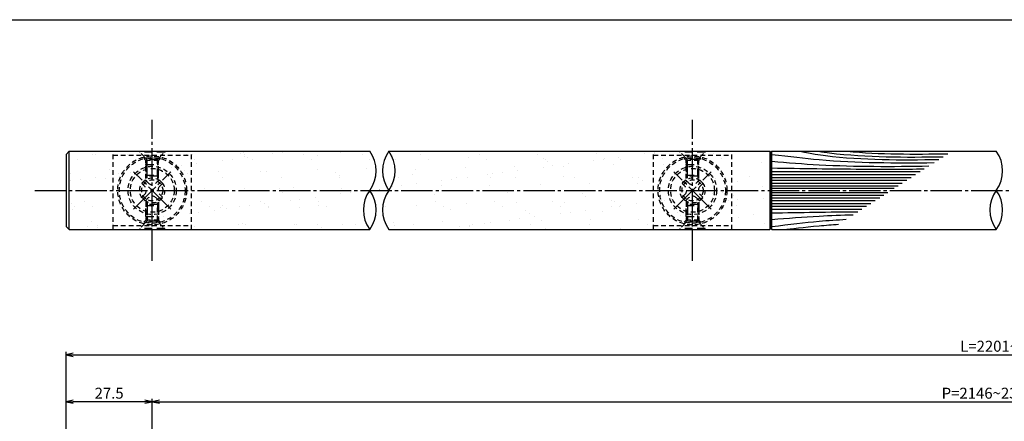
# Model space of a CAD drawing. Units: inches. Extents: x -18 to 789, y -5 to 555.
# Drawn here: x 148 to 463, y 426 to 555 of the extents above; entities that cross this region are included whole.
import ezdxf

# ---------------------------------------------------------------- set-up
doc = ezdxf.new("R2010")
doc.units = ezdxf.units.IN
doc.header["$MEASUREMENT"] = 0
for name, pattern in [('CENS', [13, 10, -1, 1, -1]), ('HIDL', [4, 2.5, -1.5]), ('HIDS', [2.5, 1.5, -1])]:
    doc.linetypes.add(name, pattern=pattern)
for name, color, linetype in [('01-下書線', 251, 'Continuous'), ('02-実線-1', 7, 'Continuous'), ('03-細線', 1, 'Continuous'), ('04-破線-1', 5, 'HIDS'), ('06-中心線', 1, 'CENS'), ('08-ﾊｯﾁﾝｸﾞ', 2, 'Continuous'), ('10-寸法', 3, 'Continuous'), ('11-ﾈｼﾞ関連', 7, 'Continuous'), ('図枠', 7, 'Continuous')]:
    doc.layers.add(name, color=color, linetype=linetype)
doc.styles.add('STD', font='TXT.shx', dxfattribs={"bigfont": 'bigfont.shx'})
doc.dimstyles.new('1：1', dxfattribs={"dimtxt": 3.5, "dimasz": 2.3, "dimexe": 1, "dimexo": 1, "dimgap": 1, "dimtad": 3, "dimdsep": 46, "dimtxsty": 'STD', "dimblk1": 'ARRI', "dimblk2": 'ARRI', "dimsah": 1, "dimcen": 0, "dimclrd": 3, "dimclre": 3, "dimclrt": 4, "dimadec": 0, "dimazin": 0, "dimtfac": 0.7, "dimtmove": 0, "dimatfit": 0, "dimldrblk": 'ARRI', "dimfxl": 1, "dimtvp": 1, "dimtolj": 1, "dimtzin": 0, "dimarcsym": 0})

# ---------------------------------------------------------------- blocks, each defined once
blk = doc.blocks.new('ARRI')
at = {"color": 0, "linetype": 'ByBlock'}
for p, q in [((0, 0), (-1, 0.21)), ((-1, -0.21), (0, 0)), ((0, 0), (-1, 0))]:
    blk.add_line(p, q, dxfattribs=at)
blk = doc.blocks.new('*D88')
at = {"layer": '10-寸法', "color": 3, "lineweight": -2, "transparency": 16777216}
for p, q in [((163.14, 373.62), (163.14, 448.62)), ((165.44, 447.62), (760.84, 447.62)), ((763.14, 373.62), (763.14, 448.62))]:
    blk.add_line(p, q, dxfattribs=at)
at = {"layer": 'Defpoints', "color": 0, "transparency": 16777216}
for p in [(763.14, 447.62), (163.14, 372.62), (763.14, 372.62)]:
    blk.add_point(p, dxfattribs=at)
at = {"layer": '10-寸法', "color": 3, "lineweight": -2, "transparency": 16777216, "xscale": 2.3, "yscale": 2.3, "zscale": 2.3, "rotation": 180}
blk.add_blockref('ARRI', (163.14, 447.62), dxfattribs=at)
at = {"layer": '10-寸法', "color": 3, "lineweight": -2, "transparency": 16777216, "xscale": 2.3, "yscale": 2.3, "zscale": 2.3}
blk.add_blockref('ARRI', (763.14, 447.62), dxfattribs=at)
at = {"layer": '10-寸法', "color": 4, "transparency": 16777216, "insert": (463.14, 450.37), "char_height": 3.5, "attachment_point": 5, "style": 'STD'}
blk.add_mtext('\\A1;L=2201~2400', dxfattribs=at)
blk = doc.blocks.new('*D89')
at = {"layer": '10-寸法', "color": 3, "lineweight": -2, "transparency": 16777216}
for p, q in [((163.14, 373.62), (163.14, 433.62)), ((188.34, 432.62), (165.44, 432.62)), ((190.64, 383.62), (190.64, 433.62))]:
    blk.add_line(p, q, dxfattribs=at)
at = {"layer": 'Defpoints', "color": 0, "transparency": 16777216}
for p in [(163.14, 432.62), (190.64, 382.62), (163.14, 372.62)]:
    blk.add_point(p, dxfattribs=at)
at = {"layer": '10-寸法', "color": 3, "lineweight": -2, "transparency": 16777216, "xscale": 2.3, "yscale": 2.3, "zscale": 2.3, "rotation": 180}
blk.add_blockref('ARRI', (163.14, 432.62), dxfattribs=at)
at = {"layer": '10-寸法', "color": 3, "lineweight": -2, "transparency": 16777216, "xscale": 2.3, "yscale": 2.3, "zscale": 2.3}
blk.add_blockref('ARRI', (190.64, 432.62), dxfattribs=at)
at = {"layer": '10-寸法', "color": 4, "transparency": 16777216, "insert": (176.89, 435.37), "char_height": 3.5, "attachment_point": 5, "style": 'STD'}
blk.add_mtext('\\A1;27.5', dxfattribs=at)
blk = doc.blocks.new('*D90')
at = {"layer": '10-寸法', "color": 3, "lineweight": -2, "transparency": 16777216}
for p, q in [((190.64, 383.62), (190.64, 433.62)), ((192.94, 432.62), (733.34, 432.62)), ((735.64, 383.62), (735.64, 433.62))]:
    blk.add_line(p, q, dxfattribs=at)
at = {"layer": 'Defpoints', "color": 0, "transparency": 16777216}
for p in [(735.64, 432.62), (190.64, 382.62), (735.64, 382.62)]:
    blk.add_point(p, dxfattribs=at)
at = {"layer": '10-寸法', "color": 3, "lineweight": -2, "transparency": 16777216, "xscale": 2.3, "yscale": 2.3, "zscale": 2.3, "rotation": 180}
blk.add_blockref('ARRI', (190.64, 432.62), dxfattribs=at)
at = {"layer": '10-寸法', "color": 3, "lineweight": -2, "transparency": 16777216, "xscale": 2.3, "yscale": 2.3, "zscale": 2.3}
blk.add_blockref('ARRI', (735.64, 432.62), dxfattribs=at)
at = {"layer": '10-寸法', "color": 4, "transparency": 16777216, "insert": (463.14, 435.37), "char_height": 3.5, "attachment_point": 5, "style": 'STD'}
blk.add_mtext('\\A1;P=2146~2345±0.5', dxfattribs=at)

msp = doc.modelspace()

# ---------------------------------------------------------------- hatches: boundary and pattern name
at = {"layer": '08-ﾊｯﾁﾝｸﾞ'}
h = msp.add_hatch(dxfattribs=at)
h.set_pattern_fill('AR-SAND', color=256, scale=6)
h.paths.add_polyline_path([(164.143, 512.618), (164.143, 487.618), (260.106, 487.618, -0.3259259), (260.106, 500.118, 0.3259234), (260.106, 512.618)])
h.paths.add_polyline_path([(387.843, 487.618), (387.843, 512.618), (266.18, 512.618, -0.3259247), (266.18, 500.118, 0.3259247), (266.18, 487.618)])

# ---------------------------------------------------------------- linework, layer by layer
at = {"layer": '01-下書線'}
for centre, start, end in [((251.536, 506.368), 323.89587, 36.10413), ((274.749, 506.368), 143.89587, 216.10413), ((257.61, 506.368), 323.89587, 36.10413), ((451.536, 506.368), 323.89587, 36.10413), ((268.675, 493.868), 143.89587, 216.10413), ((251.536, 493.868), 323.89587, 36.10413), ((274.749, 493.868), 143.89587, 216.10413), ((468.675, 493.868), 143.89587, 216.10413), ((451.536, 493.868), 323.89587, 36.10413)]:
    msp.add_arc(centre, 10.607, start, end, dxfattribs=at)
msp.add_point((263.223, 500.118), dxfattribs=at)
at = {"layer": '02-実線-1'}
for p, q in [((164.143, 512.618), (163.143, 511.618)), ((164.143, 487.618), (164.143, 512.618)), ((164.143, 512.618), (260.106, 512.618)), ((266.18, 512.618), (387.843, 512.618)), ((387.843, 512.618), (388.143, 512.318)), ((387.843, 512.618), (387.843, 487.618)), ((388.143, 512.318), (388.443, 512.618)), ((388.443, 512.618), (460.106, 512.618)), ((388.443, 487.618), (388.443, 512.618)), ((163.143, 511.618), (163.143, 488.618)), ((388.143, 487.918), (388.143, 512.318)), ((163.143, 488.618), (164.143, 487.618)), ((164.143, 487.618), (260.106, 487.618)), ((266.18, 487.618), (387.843, 487.618)), ((387.843, 487.618), (388.143, 487.918)), ((388.143, 487.918), (388.443, 487.618)), ((388.443, 487.618), (460.106, 487.618))]:
    msp.add_line(p, q, dxfattribs=at)
at = {"layer": '03-細線', "color": 1, "linetype": 'Continuous'}
for p, q in [((388.443, 506.104), (435.795, 506.104)), ((388.443, 505.188), (434.376, 505.188)), ((388.443, 504.272), (432.957, 504.272)), ((388.443, 503.356), (431.538, 503.356)), ((388.443, 502.44), (430.119, 502.44)), ((388.443, 501.615), (428.842, 501.615)), ((388.443, 500.791), (427.564, 500.791)), ((388.443, 499.444), (425.479, 499.444)), ((388.443, 498.62), (424.202, 498.62)), ((388.443, 497.795), (422.924, 497.795)), ((388.443, 496.879), (421.505, 496.879)), ((388.443, 495.963), (420.086, 495.963)), ((388.443, 495.047), (418.667, 495.047)), ((388.443, 494.131), (417.248, 494.131))]:
    msp.add_line(p, q, dxfattribs=at)
for points, knots in [([(397.449, 512.618), (401.497, 511.779), (415.504, 509.757), (429.693, 509.825), (441.829, 509.999)], [4.9630096, 4.9630096, 4.9630096, 4.9630096, 13.8567228, 66.1010891, 66.1010891, 66.1010891, 66.1010891]), ([(403.301, 512.618), (404.713, 512.379), (417.792, 510.624), (431.029, 510.687), (443.164, 510.862)], [9.0652493, 9.0652493, 9.0652493, 9.0652493, 13.8567228, 66.1010891, 66.1010891, 66.1010891, 66.1010891]), ([(388.443, 511.611), (394.227, 510.955), (411.039, 508.854), (427.995, 508.86), (440.259, 508.986)], [1.6314427, 1.6314427, 1.6314427, 1.6314427, 21.9119825, 74.7867183, 74.7867183, 74.7867183, 74.7867183]), ([(388.443, 509.403), (393.48, 508.991), (410.168, 507.629), (426.915, 507.737), (438.611, 507.922)], [0, 0, 0, 0, 21.8256345, 72.3091961, 72.3091961, 72.3091961, 72.3091961]), ([(388.443, 507.295), (398.004, 507.134), (414.233, 506.861), (430.463, 506.924), (437.131, 506.967)], [0, 0, 0, 0, 41.3108262, 70.1147587, 70.1147587, 70.1147587, 70.1147587]), ([(388.443, 490.833), (393.48, 491.244), (402.149, 491.951), (410.835, 492.262), (414.476, 492.341)], [0, 0, 0, 0, 21.8256345, 37.564899, 37.564899, 37.564899, 37.564899]), ([(388.443, 488.608), (394.237, 489.282), (401.771, 490.223), (409.335, 490.741), (412.228, 490.89)], [1.6527233, 1.6527233, 1.6527233, 1.6527233, 21.9119825, 34.4382158, 34.4382158, 34.4382158, 34.4382158]), ([(392.467, 487.618), (394.237, 487.819), (400.948, 488.658), (407.681, 489.16), (409.745, 489.287)], [1.6527233, 1.6527233, 1.6527233, 1.6527233, 21.9119825, 30.8543281, 30.8543281, 30.8543281, 30.8543281])]:
    msp.add_open_spline(points, degree=3, knots=knots, dxfattribs=at)
for points in [[(412.394, 512.618), (423.078, 511.599), (433.857, 511.662), (444.644, 511.817)], [(388.443, 492.94), (397.615, 493.094), (406.788, 493.249), (415.962, 493.3)]]:
    msp.add_open_spline(points, degree=3, dxfattribs=at)
at = {"layer": '04-破線-1'}
for p, q in [((178.143, 487.618), (178.143, 512.618)), ((203.143, 487.618), (203.143, 512.618)), ((350.643, 487.618), (350.643, 512.618)), ((375.643, 487.618), (375.643, 512.618)), ((178.143, 511.338), (203.143, 511.338)), ((350.643, 511.338), (375.643, 511.338)), ((178.143, 488.898), (203.143, 488.898)), ((350.643, 488.898), (375.643, 488.898))]:
    msp.add_line(p, q, dxfattribs=at)
for centre, radius in [((190.643, 500.118), 11), ((190.643, 500.118), 10.5), ((363.143, 500.118), 11), ((363.143, 500.118), 10.5)]:
    msp.add_circle(centre, radius, dxfattribs=at)
at = {"layer": '06-中心線'}
for p, q in [((190.643, 477.618), (190.643, 522.618)), ((363.143, 477.618), (363.143, 522.618)), ((153.143, 500.118), (773.143, 500.118))]:
    msp.add_line(p, q, dxfattribs=at)
at = {"layer": '11-ﾈｼﾞ関連', "color": 5, "linetype": 'HIDL'}
for p, q in [((186.643, 512.618), (194.643, 512.618)), ((186.643, 512.318), (186.643, 512.618)), ((194.643, 512.618), (194.643, 512.318)), ((359.143, 512.618), (367.143, 512.618)), ((359.143, 512.318), (359.143, 512.618)), ((367.143, 512.618), (367.143, 512.318)), ((194.643, 512.318), (186.643, 512.318)), ((188.875, 510.085), (186.643, 512.318)), ((188.643, 508.402), (188.993, 509.802)), ((192.329, 509.968), (188.957, 509.968)), ((188.993, 504.618), (188.993, 509.802)), ((192.293, 504.618), (192.293, 509.802)), ((192.643, 508.402), (192.293, 509.802)), ((192.41, 510.085), (194.643, 512.318)), ((367.143, 512.318), (359.143, 512.318)), ((361.375, 510.085), (359.143, 512.318)), ((361.143, 508.402), (361.493, 509.802)), ((364.829, 509.968), (361.457, 509.968)), ((361.493, 504.618), (361.493, 509.802)), ((364.793, 504.618), (364.793, 509.802)), ((365.143, 508.402), (364.793, 509.802)), ((364.91, 510.085), (367.143, 512.318)), ((188.643, 508.402), (192.643, 508.402)), ((188.643, 508.402), (188.643, 504.968)), ((192.643, 504.968), (192.643, 508.402)), ((361.143, 508.402), (365.143, 508.402)), ((361.143, 508.402), (361.143, 504.968)), ((365.143, 504.968), (365.143, 508.402)), ((188.993, 504.618), (188.643, 504.968)), ((188.643, 504.968), (192.643, 504.968)), ((192.293, 504.618), (188.993, 504.618)), ((192.643, 504.968), (192.293, 504.618)), ((361.493, 504.618), (361.143, 504.968)), ((361.143, 504.968), (365.143, 504.968)), ((364.793, 504.618), (361.493, 504.618)), ((365.143, 504.968), (364.793, 504.618)), ((188.993, 495.618), (188.643, 495.268)), ((188.643, 491.833), (188.643, 495.268)), ((188.643, 495.268), (192.643, 495.268)), ((188.993, 495.618), (188.993, 490.433)), ((192.293, 495.618), (188.993, 495.618)), ((192.293, 495.618), (192.293, 490.433)), ((192.643, 495.268), (192.293, 495.618)), ((192.643, 495.268), (192.643, 491.833)), ((361.493, 495.618), (361.143, 495.268)), ((361.143, 491.833), (361.143, 495.268)), ((361.143, 495.268), (365.143, 495.268)), ((361.493, 495.618), (361.493, 490.433)), ((364.793, 495.618), (361.493, 495.618)), ((364.793, 495.618), (364.793, 490.433)), ((365.143, 495.268), (364.793, 495.618)), ((365.143, 495.268), (365.143, 491.833)), ((188.643, 491.833), (192.643, 491.833)), ((188.643, 491.833), (188.993, 490.433)), ((192.643, 491.833), (192.293, 490.433)), ((361.143, 491.833), (365.143, 491.833)), ((361.143, 491.833), (361.493, 490.433)), ((365.143, 491.833), (364.793, 490.433)), ((188.875, 490.15), (186.643, 487.918)), ((194.643, 487.918), (186.643, 487.918)), ((186.643, 487.918), (186.643, 487.618)), ((186.643, 487.618), (194.643, 487.618)), ((192.329, 490.268), (188.957, 490.268)), ((192.41, 490.15), (194.643, 487.918)), ((194.643, 487.618), (194.643, 487.918)), ((361.375, 490.15), (359.143, 487.918)), ((367.143, 487.918), (359.143, 487.918)), ((359.143, 487.918), (359.143, 487.618)), ((359.143, 487.618), (367.143, 487.618)), ((364.829, 490.268), (361.457, 490.268)), ((364.91, 490.15), (367.143, 487.918)), ((367.143, 487.618), (367.143, 487.918))]:
    msp.add_line(p, q, dxfattribs=at)
at = {"layer": '11-ﾈｼﾞ関連', "color": 5, "linetype": 'HIDS'}
for p, q in [((188.643, 509.643), (188.005, 510.281)), ((193.253, 510.281), (188.005, 510.281)), ((188.643, 503.868), (188.643, 509.643)), ((192.643, 509.643), (188.643, 509.643)), ((188.993, 504.034), (188.993, 509.643)), ((192.293, 509.643), (192.293, 504.034)), ((192.643, 509.643), (193.28, 510.281)), ((192.643, 503.868), (192.643, 509.643)), ((361.143, 509.643), (360.505, 510.281)), ((365.753, 510.281), (360.505, 510.281)), ((361.143, 503.868), (361.143, 509.643)), ((365.143, 509.643), (361.143, 509.643)), ((361.493, 504.034), (361.493, 509.643)), ((364.793, 509.643), (364.793, 504.034)), ((365.143, 509.643), (365.78, 510.281)), ((365.143, 503.868), (365.143, 509.643)), ((187.319, 502.31), (188.451, 503.441)), ((188.451, 503.441), (189.405, 502.486)), ((191.88, 502.486), (192.835, 503.441)), ((192.835, 503.441), (193.966, 502.31)), ((359.819, 502.31), (360.951, 503.441)), ((360.951, 503.441), (361.905, 502.486)), ((364.38, 502.486), (365.335, 503.441)), ((365.335, 503.441), (366.466, 502.31)), ((188.274, 501.355), (187.319, 502.31)), ((193.966, 502.31), (193.011, 501.355)), ((194.743, 500.118), (198.343, 500.118)), ((360.774, 501.355), (359.819, 502.31)), ((366.466, 502.31), (365.511, 501.355)), ((367.243, 500.118), (370.843, 500.118)), ((187.319, 497.926), (188.274, 498.88)), ((188.451, 496.794), (187.319, 497.926)), ((189.405, 497.749), (188.451, 496.794)), ((192.835, 496.794), (191.88, 497.749)), ((193.966, 497.926), (192.835, 496.794)), ((193.011, 498.88), (193.966, 497.926)), ((359.819, 497.926), (360.774, 498.88)), ((360.951, 496.794), (359.819, 497.926)), ((361.905, 497.749), (360.951, 496.794)), ((365.335, 496.794), (364.38, 497.749)), ((366.466, 497.926), (365.335, 496.794)), ((365.511, 498.88), (366.466, 497.926)), ((188.643, 496.368), (188.643, 490.592)), ((188.993, 496.201), (188.993, 490.592)), ((192.293, 490.592), (192.293, 496.201)), ((192.643, 496.368), (192.643, 490.592)), ((361.143, 496.368), (361.143, 490.592)), ((361.493, 496.201), (361.493, 490.592)), ((364.793, 490.592), (364.793, 496.201)), ((365.143, 496.368), (365.143, 490.592)), ((188.643, 490.592), (188.005, 489.954)), ((192.643, 490.592), (188.643, 490.592)), ((192.643, 490.592), (193.28, 489.954)), ((361.143, 490.592), (360.505, 489.954)), ((365.143, 490.592), (361.143, 490.592)), ((365.143, 490.592), (365.78, 489.954)), ((193.253, 489.954), (188.005, 489.954)), ((365.753, 489.954), (360.505, 489.954))]:
    msp.add_line(p, q, dxfattribs=at)
at = {"layer": '11-ﾈｼﾞ関連', "color": 1, "linetype": 'CENS'}
for p, q in [((196.582, 494.178), (184.703, 506.057)), ((184.703, 494.178), (196.582, 506.057)), ((369.082, 494.178), (357.203, 506.057)), ((357.203, 494.178), (369.082, 506.057))]:
    msp.add_line(p, q, dxfattribs=at)
at = {"layer": '11-ﾈｼﾞ関連', "color": 5, "linetype": 'HIDS'}
for centre, radius in [((190.643, 500.118), 7.7), ((190.643, 500.118), 7), ((363.143, 500.118), 7.7), ((363.143, 500.118), 7), ((190.643, 500.118), 4), ((190.643, 500.118), 3.375), ((363.143, 500.118), 4), ((363.143, 500.118), 3.375)]:
    msp.add_circle(centre, radius, dxfattribs=at)
at = {"layer": '11-ﾈｼﾞ関連', "color": 5, "linetype": 'HIDL'}
for centre, start, end in [((188.593, 509.802), 0, 45), ((192.693, 509.802), 135, 180), ((361.093, 509.802), 0, 45), ((365.193, 509.802), 135, 180), ((188.593, 490.433), 315, 0), ((192.693, 490.433), 180, 225), ((361.093, 490.433), 315, 0), ((365.193, 490.433), 180, 225)]:
    msp.add_arc(centre, 0.4, start, end, dxfattribs=at)
at = {"layer": '11-ﾈｼﾞ関連', "color": 5, "linetype": 'HIDS'}
for centre, start, end in [((187.036, 500.118), 315, 45), ((190.643, 503.724), 225, 315), ((194.249, 500.118), 135, 225), ((359.536, 500.118), 315, 45), ((363.143, 503.724), 225, 315), ((366.749, 500.118), 135, 225), ((190.643, 496.511), 45, 135), ((363.143, 496.511), 45, 135)]:
    msp.add_arc(centre, 1.75, start, end, dxfattribs=at)
at = {"layer": '図枠'}
msp.add_lwpolyline([(-17.642, 554.618), (789.358, 554.618), (789.358, -5.382), (-17.642, -5.382)], close=True, dxfattribs=at)

# ---------------------------------------------------------------- dimensions: what is measured, and where the dimension line sits
at = {"layer": '10-寸法'}
for base, p1, p2, text, picture, middle in [((763.143, 447.618), (163.143, 372.618), (763.143, 372.618), 'L=2201~2400', '*D88', (463.143, 450.368)), ((735.643, 432.618), (190.643, 382.618), (735.643, 382.618), 'P=2146~2345±0.5', '*D90', (463.143, 435.368))]:
    dim = msp.add_linear_dim(base=base, p1=p1, p2=p2, text=text, dimstyle='1：1', override={"dimscale": 0, "dimtix": 0, "dimtofl": 1, "dimtmove": 0, "dimatfit": 0}, dxfattribs=at)
    dim.commit()
    dim.dimension.update_dxf_attribs({"geometry": picture, "text_midpoint": middle})
dim = msp.add_linear_dim(base=(163.143, 432.618), p1=(190.643, 382.618), p2=(163.143, 372.618), dimstyle='1：1', override={"dimscale": 0, "dimtix": 0, "dimtofl": 1, "dimtmove": 0, "dimatfit": 0}, dxfattribs=at)
dim.commit()
dim.dimension.update_dxf_attribs({"geometry": '*D89', "text_midpoint": (176.893, 435.368)})

doc.saveas('drawing.dxf')
